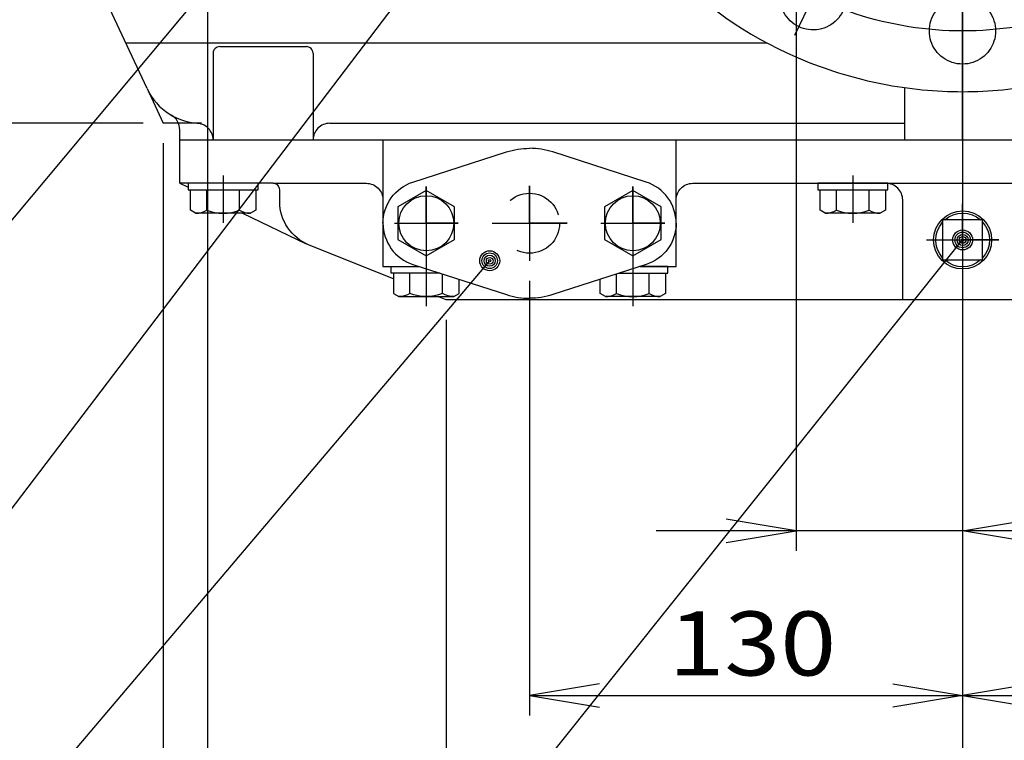
# Model space of a CAD drawing. Extents: x 0 to 841, y 0 to 594.
# Drawn here: x 98 to 148, y 115 to 151 of the extents above; entities that cross this region are included whole.
import ezdxf
from ezdxf.enums import TextEntityAlignment as Align

# ---------------------------------------------------------------- set-up
doc = ezdxf.new("R2010")
doc.units = 0
doc.header["$LTSCALE"] = 12
doc.header["$MEASUREMENT"] = 0
for name, pattern in [('LDM', [0]), ('LEA', [0]), ('LFUN', [0]), ('S10', [0]), ('SL0', [0]), ('SL1', [0.5, 0.25, -0.25])]:
    doc.linetypes.add(name, pattern=pattern)
doc.layers.get('0').update_dxf_attribs({"linetype": 'CONTINUOUS'})
for name, color, linetype in [('11', 7, 'CONTINUOUS'), ('4', 7, 'CONTINUOUS'), ('6', 7, 'CONTINUOUS')]:
    doc.layers.add(name, color=color, linetype=linetype)
doc.styles.add('ST3', font='txt', dxfattribs={"width": 0.9, "bigfont": 'BIGFONT'})
doc.styles.add('TDM', font='txt', dxfattribs={"width": 0.9375, "bigfont": 'BIGFONT'})
doc.dimstyles.new('MEDDIM2756', dxfattribs={"dimtxt": 3.2, "dimasz": 3.5, "dimexe": 0.5, "dimexo": 0.1, "dimgap": 1, "dimtad": 1, "dimdec": 4, "dimlfac": 6, "dimrnd": 0.01, "dimzin": 12, "dimdsep": 46, "dimtxsty": 'ST3', "dimcen": 1.5, "dimclrd": 7, "dimclre": 7, "dimclrt": 7, "dimadec": 0, "dimazin": 0, "dimtfac": 0.7, "dimtdec": 4, "dimtmove": 0, "dimatfit": 0, "dimfxl": 1, "dimtolj": 1, "dimtzin": 0, "dimarcsym": 0})
doc.dimstyles.new('MEDDIM3150', dxfattribs={"dimtxt": 3.2, "dimasz": 3.5, "dimexe": 0.5, "dimexo": 0.1, "dimgap": 1, "dimtad": 1, "dimdec": 4, "dimlfac": 6, "dimrnd": 0.01, "dimzin": 12, "dimdsep": 46, "dimtxsty": 'ST3', "dimcen": 1.5, "dimclrd": 7, "dimclre": 7, "dimclrt": 7, "dimadec": 0, "dimazin": 0, "dimtfac": 0.7, "dimtdec": 4, "dimtmove": 0, "dimatfit": 0, "dimfxl": 1, "dimtolj": 1, "dimtzin": 0, "dimarcsym": 0})
doc.dimstyles.new('MEDDIM3157', dxfattribs={"dimtxt": 3.2, "dimasz": 3.5, "dimexe": 0.5, "dimexo": 0.1, "dimgap": 1, "dimtad": 1, "dimdec": 4, "dimlfac": 6, "dimrnd": 0.01, "dimzin": 12, "dimdsep": 46, "dimtxsty": 'ST3', "dimcen": 1.5, "dimclrd": 7, "dimclre": 7, "dimclrt": 7, "dimadec": 0, "dimazin": 0, "dimtfac": 0.7, "dimtdec": 4, "dimtmove": 0, "dimatfit": 0, "dimfxl": 1, "dimtolj": 1, "dimtzin": 0, "dimarcsym": 0})
doc.dimstyles.new('MEDDIM3164', dxfattribs={"dimtxt": 3.2, "dimasz": 3.5, "dimexe": 0.5, "dimexo": 0.1, "dimgap": 1, "dimtad": 1, "dimdec": 4, "dimlfac": 6, "dimrnd": 0.01, "dimzin": 12, "dimdsep": 46, "dimtxsty": 'ST3', "dimcen": 1.5, "dimclrd": 7, "dimclre": 7, "dimclrt": 7, "dimadec": 0, "dimazin": 0, "dimtfac": 0.7, "dimtdec": 4, "dimtmove": 0, "dimatfit": 0, "dimfxl": 1, "dimtolj": 1, "dimtzin": 0, "dimarcsym": 0})
doc.dimstyles.new('MEDDIM3171', dxfattribs={"dimtxt": 3.2, "dimasz": 3.5, "dimexe": 0.5, "dimexo": 0.1, "dimgap": 1, "dimtad": 1, "dimdec": 4, "dimlfac": 6, "dimrnd": 0.01, "dimzin": 12, "dimdsep": 46, "dimtxsty": 'ST3', "dimcen": 1.5, "dimclrd": 7, "dimclre": 7, "dimclrt": 7, "dimadec": 0, "dimazin": 0, "dimtfac": 0.7, "dimtdec": 4, "dimtmove": 0, "dimatfit": 0, "dimfxl": 1, "dimtolj": 1, "dimtzin": 0, "dimarcsym": 0})
doc.dimstyles.new('MEDDIM3178', dxfattribs={"dimtxt": 3.2, "dimasz": 3.5, "dimexe": 0.5, "dimexo": 0.1, "dimgap": 1, "dimtad": 1, "dimdec": 4, "dimlfac": 6, "dimrnd": 0.01, "dimzin": 12, "dimdsep": 46, "dimtxsty": 'ST3', "dimcen": 1.5, "dimclrd": 7, "dimclre": 7, "dimclrt": 7, "dimadec": 0, "dimazin": 0, "dimtfac": 0.7, "dimtdec": 4, "dimtmove": 0, "dimatfit": 0, "dimfxl": 1, "dimtolj": 1, "dimtzin": 0, "dimarcsym": 0})
doc.dimstyles.new('MEDDIM3199', dxfattribs={"dimtxt": 3.2, "dimasz": 3.5, "dimexe": 0.5, "dimexo": 0.1, "dimgap": 1, "dimtad": 1, "dimdec": 4, "dimlfac": 6, "dimrnd": 0.01, "dimzin": 12, "dimdsep": 46, "dimtxsty": 'ST3', "dimcen": 1.5, "dimclrd": 7, "dimclre": 7, "dimclrt": 7, "dimadec": 0, "dimazin": 0, "dimtfac": 0.7, "dimtdec": 4, "dimtmove": 0, "dimatfit": 0, "dimfxl": 1, "dimtolj": 1, "dimtzin": 0, "dimarcsym": 0})
doc.dimstyles.new('MEDDIM3206', dxfattribs={"dimtxt": 3.2, "dimasz": 3.5, "dimexe": 0.5, "dimexo": 0.1, "dimgap": 1, "dimtad": 1, "dimdec": 4, "dimlfac": 6, "dimrnd": 0.01, "dimzin": 12, "dimdsep": 46, "dimtxsty": 'ST3', "dimcen": 1.5, "dimclrd": 7, "dimclre": 7, "dimclrt": 7, "dimadec": 0, "dimazin": 0, "dimtfac": 0.7, "dimtdec": 4, "dimtmove": 0, "dimatfit": 0, "dimfxl": 1, "dimtolj": 1, "dimtzin": 0, "dimarcsym": 0})
doc.dimstyles.new('MEDDIM3227', dxfattribs={"dimtxt": 3.2, "dimasz": 3.5, "dimexe": 0.5, "dimexo": 0.1, "dimgap": 1, "dimtad": 1, "dimdec": 4, "dimlfac": 6, "dimrnd": 0.01, "dimzin": 12, "dimdsep": 46, "dimtxsty": 'ST3', "dimcen": 1.5, "dimclrd": 7, "dimclre": 7, "dimclrt": 7, "dimadec": 0, "dimazin": 0, "dimtfac": 0.7, "dimtdec": 4, "dimtmove": 0, "dimatfit": 0, "dimfxl": 1, "dimtolj": 1, "dimtzin": 0, "dimarcsym": 0})
doc.dimstyles.new('MEDDIM3234', dxfattribs={"dimtxt": 3.2, "dimasz": 3.5, "dimexe": 0.5, "dimexo": 0.1, "dimgap": 1, "dimtad": 1, "dimdec": 4, "dimlfac": 6, "dimrnd": 0.01, "dimzin": 12, "dimdsep": 46, "dimtxsty": 'ST3', "dimcen": 1.5, "dimclrd": 7, "dimclre": 7, "dimclrt": 7, "dimadec": 0, "dimazin": 0, "dimtfac": 0.7, "dimtdec": 4, "dimtmove": 0, "dimatfit": 0, "dimfxl": 1, "dimtolj": 1, "dimtzin": 0, "dimarcsym": 0})

# ---------------------------------------------------------------- blocks, each defined once
blk = doc.blocks.new('MEDFUNV_28')
at = {"color": 0, "linetype": 'LFUN', "flags": 128}
blk.add_lwpolyline([(3.5, 0.583), (0, 0), (3.5, -0.583)], dxfattribs=at)
blk = doc.blocks.new('MEDFUNV_29')
at = {"color": 0, "linetype": 'LFUN', "flags": 128}
blk.add_lwpolyline([(-3.5, 0.583), (0, 0), (-3.5, -0.583)], dxfattribs=at)
blk = doc.blocks.new('MEDCLUMP_DIM_2757_')
at = {"layer": '4', "color": 7, "linetype": 'LEA'}
for p, q in [((107.675, 183.971), (107.675, 99.28)), ((145.458, 176.236), (145.458, 99.28))]:
    blk.add_line(p, q, dxfattribs=at)
at = {"layer": '4', "color": 7, "linetype": 'LDM'}
blk.add_line((107.675, 100.28), (145.458, 100.28), dxfattribs=at)
for name, p in [('MEDFUNV_28', (107.675, 100.28)), ('MEDFUNV_29', (145.458, 100.28))]:
    blk.add_blockref(name, p, dxfattribs=at)
at = {"layer": '4', "color": 7, "style": 'TDM', "width": 1.09375}
blk.add_text('226.7', height=3.2, dxfattribs=at).set_placement((119.892, 100.28), align=Align.BOTTOM_LEFT)
blk = doc.blocks.new('*D1439')
blk.add_blockref('MEDCLUMP_DIM_2757_', (0, 0))
blk = doc.blocks.new('MEDCLUMP_SET_2974_')
at = {"layer": '6', "color": 7, "linetype": 'SL0'}
blk.add_line((76.66, 98.22), (123.806, 160.177), dxfattribs=at)
blk = doc.blocks.new('MEDCLUMP_S2T_2973_')
blk.add_blockref('MEDCLUMP_SET_2974_', (0, 0))
blk = doc.blocks.new('MEDFUNV_37')
at = {"color": 0, "linetype": 'LFUN'}
for radius in [0.5, 0.389, 0.278, 0.167, 0.0556]:
    blk.add_circle((0, 0), radius, dxfattribs=at)
blk = doc.blocks.new('MEDCLUMP_SET_3034_')
at = {"layer": '11', "color": 7, "linetype": 'SL0'}
blk.add_line((76.66, 85.269), (121.795, 138.5), dxfattribs=at)
blk.add_blockref('MEDFUNV_37', (121.795, 138.5), dxfattribs=at)
blk = doc.blocks.new('MEDCLUMP_SET_3038_')
at = {"layer": '11', "color": 7, "linetype": 'SL0'}
blk.add_line((76.66, 115.142), (111.403, 156.698), dxfattribs=at)
blk = doc.blocks.new('MEDCLUMP_DIM_3151_')
at = {"layer": '4', "color": 7, "linetype": 'LEA'}
for p, q in [((137.124, 203.875), (137.124, 124)), ((145.458, 135.541), (145.458, 124))]:
    blk.add_line(p, q, dxfattribs=at)
at = {"layer": '4', "color": 7, "linetype": 'LDM', "flags": 128}
blk.add_lwpolyline([(156.089, 125), (145.458, 125), (137.124, 125), (130.124, 125)], dxfattribs=at)
at = {"layer": '4', "color": 7, "linetype": 'LDM', "rotation": 180}
for name, p in [('MEDFUNV_28', (137.124, 125)), ('MEDFUNV_29', (145.458, 125))]:
    blk.add_blockref(name, p, dxfattribs=at)
at = {"layer": '4', "color": 7, "style": 'TDM', "width": 1.041667}
blk.add_text('50', height=3.2, dxfattribs=at).set_placement((150.023, 125), align=Align.BOTTOM_LEFT)
blk = doc.blocks.new('*D1246')
blk.add_blockref('MEDCLUMP_DIM_3151_', (0, 0))
blk = doc.blocks.new('MEDCLUMP_DIM_3158_')
at = {"layer": '4', "color": 7, "linetype": 'LEA'}
for p, q in [((123.791, 137.5), (123.791, 115.76)), ((145.458, 135.541), (145.458, 115.76))]:
    blk.add_line(p, q, dxfattribs=at)
at = {"layer": '4', "color": 7, "linetype": 'LDM'}
blk.add_line((123.791, 116.76), (145.458, 116.76), dxfattribs=at)
for name, p in [('MEDFUNV_28', (123.791, 116.76)), ('MEDFUNV_29', (145.458, 116.76))]:
    blk.add_blockref(name, p, dxfattribs=at)
at = {"layer": '4', "color": 7, "style": 'TDM', "width": 1.153846}
blk.add_text('130', height=3.2, dxfattribs=at).set_placement((130.743, 116.76), align=Align.BOTTOM_LEFT)
blk = doc.blocks.new('*D1244')
blk.add_blockref('MEDCLUMP_DIM_3158_', (0, 0))
blk = doc.blocks.new('MEDCLUMP_DIM_3165_')
at = {"layer": '4', "color": 7, "linetype": 'LEA'}
for p, q in [((167.124, 139.375), (167.124, 115.76)), ((145.458, 135.541), (145.458, 115.76))]:
    blk.add_line(p, q, dxfattribs=at)
at = {"layer": '4', "color": 7, "linetype": 'LDM'}
blk.add_line((145.458, 116.76), (167.124, 116.76), dxfattribs=at)
for name, p in [('MEDFUNV_28', (145.458, 116.76)), ('MEDFUNV_29', (167.124, 116.76))]:
    blk.add_blockref(name, p, dxfattribs=at)
at = {"layer": '4', "color": 7, "style": 'TDM', "width": 1.153846}
blk.add_text('130', height=3.2, dxfattribs=at).set_placement((152.41, 116.76), align=Align.BOTTOM_LEFT)
blk = doc.blocks.new('*D1242')
blk.add_blockref('MEDCLUMP_DIM_3165_', (0, 0))
blk = doc.blocks.new('MEDCLUMP_DIM_3172_')
at = {"layer": '4', "color": 7, "linetype": 'LEA'}
for p, q in [((119.624, 135.541), (119.624, 107.52)), ((145.458, 135.541), (145.458, 107.52))]:
    blk.add_line(p, q, dxfattribs=at)
at = {"layer": '4', "color": 7, "linetype": 'LDM'}
blk.add_line((119.624, 108.52), (145.458, 108.52), dxfattribs=at)
for name, p in [('MEDFUNV_28', (119.624, 108.52)), ('MEDFUNV_29', (145.458, 108.52))]:
    blk.add_blockref(name, p, dxfattribs=at)
at = {"layer": '4', "color": 7, "style": 'TDM', "width": 1.071429}
blk.add_text('155', height=3.2, dxfattribs=at).set_placement((128.541, 108.52), align=Align.BOTTOM_LEFT)
blk = doc.blocks.new('*D1240')
blk.add_blockref('MEDCLUMP_DIM_3172_', (0, 0))
blk = doc.blocks.new('MEDCLUMP_DIM_3179_')
at = {"layer": '4', "color": 7, "linetype": 'LEA'}
for p, q in [((145.458, 135.541), (145.458, 107.52)), ((171.291, 135.541), (171.291, 107.52))]:
    blk.add_line(p, q, dxfattribs=at)
at = {"layer": '4', "color": 7, "linetype": 'LDM'}
blk.add_line((145.458, 108.52), (171.291, 108.52), dxfattribs=at)
for name, p in [('MEDFUNV_28', (145.458, 108.52)), ('MEDFUNV_29', (171.291, 108.52))]:
    blk.add_blockref(name, p, dxfattribs=at)
at = {"layer": '4', "color": 7, "style": 'TDM', "width": 1.071429}
blk.add_text('155', height=3.2, dxfattribs=at).set_placement((154.374, 108.52), align=Align.BOTTOM_LEFT)
blk = doc.blocks.new('*D1238')
blk.add_blockref('MEDCLUMP_DIM_3179_', (0, 0))
blk = doc.blocks.new('MEDCLUMP_DIM_3200_')
at = {"layer": '4', "color": 7, "linetype": 'LEA'}
for p, q in [((105.458, 144.375), (105.458, 91.04)), ((145.458, 135.541), (145.458, 91.04))]:
    blk.add_line(p, q, dxfattribs=at)
at = {"layer": '4', "color": 7, "linetype": 'LDM'}
blk.add_line((105.458, 92.04), (145.458, 92.04), dxfattribs=at)
for name, p in [('MEDFUNV_28', (105.458, 92.04)), ('MEDFUNV_29', (145.458, 92.04))]:
    blk.add_blockref(name, p, dxfattribs=at)
at = {"layer": '4', "color": 7, "style": 'TDM'}
blk.add_text('240', height=3.2, dxfattribs=at).set_placement((121.458, 92.04), align=Align.BOTTOM_LEFT)
blk = doc.blocks.new('*D1232')
blk.add_blockref('MEDCLUMP_DIM_3200_', (0, 0))
blk = doc.blocks.new('MEDCLUMP_DIM_3207_')
at = {"layer": '4', "color": 7, "linetype": 'LEA'}
for p, q in [((185.458, 144.375), (185.458, 91.04)), ((145.458, 135.541), (145.458, 91.04))]:
    blk.add_line(p, q, dxfattribs=at)
at = {"layer": '4', "color": 7, "linetype": 'LDM'}
blk.add_line((145.458, 92.04), (185.458, 92.04), dxfattribs=at)
for name, p in [('MEDFUNV_28', (145.458, 92.04)), ('MEDFUNV_29', (185.458, 92.04))]:
    blk.add_blockref(name, p, dxfattribs=at)
at = {"layer": '4', "color": 7, "style": 'TDM'}
blk.add_text('240', height=3.2, dxfattribs=at).set_placement((161.458, 92.04), align=Align.BOTTOM_LEFT)
blk = doc.blocks.new('*D1230')
blk.add_blockref('MEDCLUMP_DIM_3207_', (0, 0))
blk = doc.blocks.new('MEDCLUMP_DIM_3228_')
at = {"layer": '4', "color": 7, "linetype": 'LEA'}
for p, q in [((88.79, 175.541), (88.79, 82.8)), ((145.458, 135.541), (145.458, 82.8))]:
    blk.add_line(p, q, dxfattribs=at)
at = {"layer": '4', "color": 7, "linetype": 'LDM'}
blk.add_line((88.79, 83.8), (145.458, 83.8), dxfattribs=at)
for name, p in [('MEDFUNV_28', (88.79, 83.8)), ('MEDFUNV_29', (145.458, 83.8))]:
    blk.add_blockref(name, p, dxfattribs=at)
at = {"layer": '4', "color": 7, "style": 'TDM'}
blk.add_text('340', height=3.2, dxfattribs=at).set_placement((113.124, 83.8), align=Align.BOTTOM_LEFT)
blk = doc.blocks.new('*D1224')
blk.add_blockref('MEDCLUMP_DIM_3228_', (0, 0))
blk = doc.blocks.new('MEDCLUMP_DIM_3235_')
at = {"layer": '4', "color": 7, "linetype": 'LEA'}
for p, q in [((202.124, 175.541), (202.124, 82.8)), ((145.458, 135.541), (145.458, 82.8))]:
    blk.add_line(p, q, dxfattribs=at)
at = {"layer": '4', "color": 7, "linetype": 'LDM'}
blk.add_line((145.458, 83.8), (202.124, 83.8), dxfattribs=at)
for name, p in [('MEDFUNV_28', (145.458, 83.8)), ('MEDFUNV_29', (202.124, 83.8))]:
    blk.add_blockref(name, p, dxfattribs=at)
at = {"layer": '4', "color": 7, "style": 'TDM'}
blk.add_text('340', height=3.2, dxfattribs=at).set_placement((169.791, 83.8), align=Align.BOTTOM_LEFT)
blk = doc.blocks.new('*D1222')
blk.add_blockref('MEDCLUMP_DIM_3235_', (0, 0))
blk = doc.blocks.new('MEDCLUMP_SET_3980_')
at = {"layer": '11', "color": 7, "linetype": 'SL0', "flags": 128}
for points in [[(145.458, 190.3), (145.458, 144.744)], [(122.377, 167.226), (168.348, 167.226)]]:
    blk.add_lwpolyline(points, dxfattribs=at)
blk = doc.blocks.new('MEDCLUMP_CRH_3991_')
at = {"layer": '11', "color": 7, "linetype": 'SL0'}
blk.add_line((160.158, 163.866), (164.35, 162.909), dxfattribs=at)
at = {"layer": '11', "color": 4, "linetype": 'S10', "flags": 128}
blk.add_lwpolyline([(163.345, 162.139, -0.158383), (162.402, 161.736, -0.158384), (161.404, 161.965, -0.158384), (160.73, 162.736, -0.158383), (160.638, 163.757, -0.158383), (161.164, 164.636, -0.158386), (162.106, 165.039, -0.158383), (163.105, 164.81, -0.158386), (163.779, 164.039, -0.158386), (163.87, 163.018, -0.158386)], format="xyb", close=True, dxfattribs=at)
blk = doc.blocks.new('MEDCLUMP_CRH_3994_')
at = {"layer": '11', "color": 7, "linetype": 'SL0'}
blk.add_line((160.16, 170.579), (164.352, 171.535), dxfattribs=at)
at = {"layer": '11', "color": 4, "linetype": 'S10', "flags": 128}
blk.add_lwpolyline([(163.78, 170.405, -0.158385), (163.106, 169.634, -0.158382), (162.107, 169.406, -0.158386), (161.165, 169.809, -0.158384), (160.64, 170.689, -0.158384), (160.732, 171.709, -0.158383), (161.406, 172.48, -0.158383), (162.405, 172.708, -0.158387), (163.347, 172.305, -0.158385), (163.872, 171.426, -0.158385)], format="xyb", close=True, dxfattribs=at)
blk = doc.blocks.new('MEDCLUMP_CRH_3997_')
at = {"layer": '11', "color": 7, "linetype": 'SL0'}
blk.add_line((157.248, 176.628), (160.611, 179.308), dxfattribs=at)
at = {"layer": '11', "color": 4, "linetype": 'S10', "flags": 128}
blk.add_lwpolyline([(160.586, 178.042, -0.158385), (160.313, 177.054, -0.158384), (159.512, 176.416, -0.158383), (158.488, 176.37, -0.158385), (157.633, 176.935, -0.158383), (157.274, 177.894, -0.158386), (157.546, 178.882, -0.15838), (158.348, 179.52, -0.158388), (159.371, 179.566, -0.158384), (160.226, 179.001, -0.158385)], format="xyb", close=True, dxfattribs=at)
blk = doc.blocks.new('MEDCLUMP_CRH_4000_')
at = {"layer": '11', "color": 7, "linetype": 'SL0'}
blk.add_line((152.001, 180.814), (153.868, 184.688), dxfattribs=at)
at = {"layer": '11', "color": 4, "linetype": 'S10', "flags": 128}
blk.add_lwpolyline([(154.394, 183.536, -0.158383), (154.577, 182.528, -0.158384), (154.132, 181.605, -0.158383), (153.23, 181.12, -0.158386), (152.215, 181.258, -0.158386), (151.475, 181.966, -0.158384), (151.292, 182.974, -0.158386), (151.737, 183.897, -0.158386), (152.639, 184.382, -0.158385), (153.654, 184.245, -0.158383)], format="xyb", close=True, dxfattribs=at)
blk = doc.blocks.new('MEDCLUMP_CRH_4003_')
at = {"layer": '11', "color": 7, "linetype": 'SL0'}
blk.add_line((145.457, 182.31), (145.458, 186.61), dxfattribs=at)
at = {"layer": '11', "color": 4, "linetype": 'S10', "flags": 128}
blk.add_lwpolyline([(146.432, 185.8, -0.158384), (147.034, 184.972, -0.158385), (147.034, 183.947, -0.158382), (146.432, 183.118, -0.158387), (145.457, 182.802, -0.158383), (144.483, 183.119, -0.158383), (143.881, 183.948, -0.158386), (143.881, 184.972, -0.158384), (144.483, 185.801, -0.158385), (145.458, 186.117, -0.158384)], format="xyb", close=True, dxfattribs=at)
blk = doc.blocks.new('MEDCLUMP_CRH_4006_')
at = {"layer": '11', "color": 7, "linetype": 'SL0'}
blk.add_line((138.912, 180.817), (137.047, 184.692), dxfattribs=at)
at = {"layer": '11', "color": 4, "linetype": 'S10', "flags": 128}
blk.add_lwpolyline([(138.276, 184.386, -0.158382), (139.178, 183.9, -0.158386), (139.623, 182.977, -0.158384), (139.439, 181.969, -0.158385), (138.699, 181.261, -0.158383), (137.683, 181.124, -0.158386), (136.781, 181.609, -0.158384), (136.337, 182.533, -0.158384), (136.52, 183.541, -0.158384), (137.261, 184.248, -0.158387)], format="xyb", close=True, dxfattribs=at)
blk = doc.blocks.new('MEDCLUMP_CRH_4009_')
at = {"layer": '11', "color": 7, "linetype": 'SL0'}
blk.add_line((133.663, 176.633), (130.302, 179.315), dxfattribs=at)
at = {"layer": '11', "color": 4, "linetype": 'S10', "flags": 128}
blk.add_lwpolyline([(131.542, 179.572, -0.158387), (132.565, 179.526, -0.158383), (133.366, 178.887, -0.158386), (133.638, 177.899, -0.158384), (133.278, 176.94, -0.158385), (132.423, 176.376, -0.158386), (131.4, 176.422, -0.158382), (130.599, 177.061, -0.158383), (130.326, 178.049, -0.158386), (130.687, 179.008, -0.158382)], format="xyb", close=True, dxfattribs=at)
blk = doc.blocks.new('MEDCLUMP_CRH_4012_')
at = {"layer": '11', "color": 7, "linetype": 'SL0'}
blk.add_line((130.749, 170.586), (126.557, 171.544), dxfattribs=at)
at = {"layer": '11', "color": 4, "linetype": 'S10', "flags": 128}
blk.add_lwpolyline([(127.563, 172.313, -0.158383), (128.505, 172.716, -0.158386), (129.504, 172.488, -0.158385), (130.178, 171.716, -0.158383), (130.269, 170.696, -0.158385), (129.743, 169.816, -0.158384), (128.801, 169.414, -0.158383), (127.803, 169.642, -0.158385), (127.129, 170.414, -0.158385), (127.037, 171.434, -0.158386)], format="xyb", close=True, dxfattribs=at)
blk = doc.blocks.new('MEDCLUMP_CRH_4015_')
at = {"layer": '11', "color": 7, "linetype": 'SL0'}
blk.add_line((130.748, 163.873), (126.555, 162.917), dxfattribs=at)
at = {"layer": '11', "color": 4, "linetype": 'S10', "flags": 128}
blk.add_lwpolyline([(127.127, 164.047, -0.158383), (127.801, 164.818, -0.158386), (128.8, 165.046, -0.158385), (129.742, 164.643, -0.158385), (130.268, 163.764, -0.158385), (130.175, 162.743, -0.158383), (129.501, 161.972, -0.158383), (128.502, 161.744, -0.158386), (127.56, 162.147, -0.158382), (127.035, 163.027, -0.158385)], format="xyb", close=True, dxfattribs=at)
blk = doc.blocks.new('MEDCLUMP_CRH_4018_')
at = {"layer": '11', "color": 7, "linetype": 'SL0'}
blk.add_line((133.659, 157.824), (130.296, 155.144), dxfattribs=at)
at = {"layer": '11', "color": 4, "linetype": 'S10', "flags": 128}
blk.add_lwpolyline([(130.321, 156.41, -0.158384), (130.594, 157.398, -0.158386), (131.395, 158.036, -0.158385), (132.419, 158.082, -0.158383), (133.274, 157.518, -0.158386), (133.633, 156.558, -0.158386), (133.361, 155.571, -0.158382), (132.56, 154.932, -0.158388), (131.536, 154.886, -0.158381), (130.681, 155.451, -0.158384)], format="xyb", close=True, dxfattribs=at)
blk = doc.blocks.new('MEDCLUMP_CRH_4021_')
at = {"layer": '11', "color": 7, "linetype": 'SL0'}
blk.add_line((138.906, 153.638), (137.039, 149.764), dxfattribs=at)
at = {"layer": '11', "color": 4, "linetype": 'S10', "flags": 128}
blk.add_lwpolyline([(136.513, 150.916, -0.158383), (136.33, 151.924, -0.158384), (136.775, 152.847, -0.158383), (137.677, 153.332, -0.158387), (138.692, 153.194, -0.158386), (139.433, 152.486, -0.158385), (139.615, 151.478, -0.158384), (139.171, 150.555, -0.158385), (138.268, 150.07, -0.158385), (137.253, 150.208, -0.158382)], format="xyb", close=True, dxfattribs=at)
blk = doc.blocks.new('MEDCLUMP_CRH_4024_')
at = {"layer": '11', "color": 7, "linetype": 'SL0'}
blk.add_line((145.45, 152.143), (145.449, 147.843), dxfattribs=at)
at = {"layer": '11', "color": 4, "linetype": 'S10', "flags": 128}
blk.add_lwpolyline([(144.475, 148.652, -0.158383), (143.873, 149.481, -0.158383), (143.873, 150.505, -0.158384), (144.476, 151.334, -0.158384), (145.45, 151.65, -0.158386), (146.424, 151.334, -0.158386), (147.026, 150.505, -0.158386), (147.026, 149.48, -0.158385), (146.424, 148.651, -0.158385), (145.449, 148.335, -0.158384)], format="xyb", close=True, dxfattribs=at)
blk = doc.blocks.new('MEDCLUMP_CRH_4027_')
at = {"layer": '11', "color": 7, "linetype": 'SL0'}
blk.add_line((151.995, 153.635), (153.86, 149.76), dxfattribs=at)
at = {"layer": '11', "color": 4, "linetype": 'S10', "flags": 128}
blk.add_lwpolyline([(152.631, 150.067, -0.158381), (151.729, 150.552, -0.158385), (151.285, 151.475, -0.158382), (151.468, 152.483, -0.158387), (152.209, 153.191, -0.158385), (153.224, 153.329, -0.158386), (154.126, 152.843, -0.158385), (154.57, 151.92, -0.158384), (154.387, 150.912, -0.158383), (153.646, 150.204, -0.158387)], format="xyb", close=True, dxfattribs=at)
blk = doc.blocks.new('MEDCLUMP_CRH_4030_')
at = {"layer": '11', "color": 7, "linetype": 'SL0'}
blk.add_line((157.244, 157.819), (160.606, 155.137), dxfattribs=at)
at = {"layer": '11', "color": 4, "linetype": 'S10', "flags": 128}
blk.add_lwpolyline([(159.365, 154.88, -0.158387), (158.342, 154.926, -0.158384), (157.541, 155.565, -0.158383), (157.269, 156.553, -0.158384), (157.629, 157.512, -0.158384), (158.484, 158.076, -0.158386), (159.508, 158.03, -0.158385), (160.309, 157.391, -0.158385), (160.581, 156.403, -0.158384), (160.221, 155.444, -0.158384)], format="xyb", close=True, dxfattribs=at)
blk = doc.blocks.new('MEDCLUMP_SET_3982_')
at = {"layer": '11', "color": 4, "linetype": 'S10', "flags": 128}
for points in [[(124.874, 167.226, -0.050696), (125.176, 171.258, -0.050588), (126.283, 175.151, -0.100741), (130.708, 181.914, -0.099604), (137.453, 186.45, -0.049343), (141.374, 187.643, -0.049237), (145.458, 188.046, -0.049237), (149.541, 187.643, -0.049343), (153.462, 186.45, -0.099605), (160.207, 181.914, -0.100741), (164.632, 175.151, -0.050588), (165.739, 171.258, -0.050696), (166.041, 167.226)], [(130.875, 167.226, -0.414155), (145.458, 181.587, -0.414155), (160.04, 167.226)], [(141.291, 167.226, 0.089664), (141.812, 165.942, 0.087085), (142.758, 164.902, 0.083888), (144.022, 164.226, 0.081499), (145.458, 163.992, 0.0815), (146.893, 164.226, 0.083889), (148.157, 164.902, 0.087086), (149.103, 165.942, 0.089664), (149.624, 167.226)]]:
    blk.add_lwpolyline(points, format="xyb", dxfattribs=at)
for points in [[(145.458, 187.496, 0.048394), (141.442, 187.107, 0.048505), (137.58, 185.953, 0.09792), (130.903, 181.559, 0.099053), (126.441, 174.983, 0.049752), (125.27, 171.181, 0.049865), (124.874, 167.226, 0.049865), (125.27, 163.271, 0.049752), (126.441, 159.469, 0.099054), (130.903, 152.893, 0.097919), (137.58, 148.499, 0.048505), (141.442, 147.346, 0.048394), (145.458, 146.956, 0.048394), (149.473, 147.346, 0.048505), (153.335, 148.499, 0.097919), (160.012, 152.893, 0.099053), (164.474, 159.469, 0.049752), (165.645, 163.271, 0.049865), (166.041, 167.226, 0.049865), (165.645, 171.181, 0.049752), (164.474, 174.983, 0.099053), (160.012, 181.559, 0.09792), (153.335, 185.953, 0.048505), (149.473, 187.107, 0.048394)], [(145.458, 181.443, -0.414155), (160.041, 167.081, -0.414155), (145.458, 152.72, -0.414155), (130.874, 167.081, -0.414155)], [(132.958, 167.081, -0.414155), (145.458, 179.391, -0.414154), (157.958, 167.081, -0.414154), (145.458, 154.772, -0.414154)], [(141.291, 167.226, -0.09394), (141.608, 168.905, -0.096529), (142.511, 170.329, -0.100339), (143.863, 171.279, -0.103143), (145.458, 171.613, -0.103142), (147.052, 171.279, -0.100338), (148.404, 170.329, -0.096529), (149.307, 168.905, -0.09394), (149.624, 167.226, -0.093944), (149.307, 165.547, -0.096531), (148.404, 164.124, -0.100336), (147.052, 163.173, -0.103138), (145.458, 162.839, -0.103138), (143.863, 163.173, -0.100337), (142.511, 164.124, -0.096531), (141.608, 165.547, -0.093944)]]:
    blk.add_lwpolyline(points, format="xyb", close=True, dxfattribs=at)
at = {"layer": '11', "color": 7, "linetype": 'SL0', "flags": 128}
blk.add_lwpolyline([(161.844, 161.901, -0.078702), (159.396, 157.096, -0.078702), (155.583, 153.284, -0.078702), (150.779, 150.836, -0.078702), (145.453, 149.993, -0.078702), (140.128, 150.836, -0.078702), (135.324, 153.284, -0.078702), (131.511, 157.097, -0.078702), (129.064, 161.901, -0.078702), (128.22, 167.226, -0.078702), (129.064, 172.552, -0.078702), (131.511, 177.356, -0.078702), (135.324, 181.168, -0.078702), (140.128, 183.616, -0.078702), (145.454, 184.46, -0.078702), (150.779, 183.616, -0.078702), (155.583, 181.168, -0.078702), (159.396, 177.356, -0.078702), (161.844, 172.551, -0.078702), (162.687, 167.226, -0.078702)], format="xyb", close=True, dxfattribs=at)
for name in ['MEDCLUMP_CRH_4003_', 'MEDCLUMP_CRH_4006_', 'MEDCLUMP_CRH_4000_', 'MEDCLUMP_CRH_4009_', 'MEDCLUMP_CRH_3997_', 'MEDCLUMP_CRH_4012_', 'MEDCLUMP_CRH_3994_', 'MEDCLUMP_CRH_4015_', 'MEDCLUMP_CRH_3991_', 'MEDCLUMP_CRH_4018_', 'MEDCLUMP_CRH_4030_', 'MEDCLUMP_CRH_4021_', 'MEDCLUMP_CRH_4027_', 'MEDCLUMP_CRH_4024_']:
    blk.add_blockref(name, (0, 0))
blk = doc.blocks.new('MEDCLUMP_S2T_3979_')
for name in ['MEDCLUMP_SET_3980_', 'MEDCLUMP_SET_3982_']:
    blk.add_blockref(name, (0, 0))
blk = doc.blocks.new('MEDCLUMP_SET_5191_')
at = {"layer": '11', "color": 4, "linetype": 'S10'}
for p, q in [((104.65, 147.107), (89.624, 179.329)), ((103.579, 149.403), (135.654, 149.403)), ((107.958, 148.875), (107.958, 144.541)), ((108.291, 149.208), (112.624, 149.208)), ((112.958, 148.875), (112.958, 144.541)), ((142.541, 147.161), (142.541, 144.541)), ((107.369, 145.375), (107.124, 145.375)), ((113.791, 145.375), (142.541, 145.375)), ((106.291, 144.541), (106.291, 145.052)), ((106.291, 144.541), (184.624, 144.541))]:
    blk.add_line(p, q, dxfattribs=at)
at = {"layer": '11', "color": 7, "linetype": 'SL0'}
for p, q in [((145.458, 144.541), (145.458, 171.218)), ((145.458, 149.878), (145.458, 146.892)), ((104.65, 147.107), (105.458, 145.375)), ((107.369, 145.375), (105.458, 145.375))]:
    blk.add_line(p, q, dxfattribs=at)
at = {"layer": '11', "color": 4, "linetype": 'S10', "flags": 128}
for points in [[(108.291, 149.208, 0.414214), (107.958, 148.875)], [(112.958, 148.875, 0.414214), (112.624, 149.208)], [(104.65, 147.107, 0.291474), (107.369, 145.375)], [(106.291, 145.052, 0.268388), (105.873, 145.774)], [(107.958, 144.541, 0.414214), (107.124, 145.375)], [(113.791, 145.375, 0.414214), (112.958, 144.541)]]:
    blk.add_lwpolyline(points, format="xyb", dxfattribs=at)
blk = doc.blocks.new('MEDCLUMP_S2T_5190_')
blk.add_blockref('MEDCLUMP_SET_5191_', (0, 0))
blk = doc.blocks.new('MEDCLUMP_SET_5570_')
at = {"layer": '11', "color": 7, "linetype": 'SL0', "flags": 128}
blk.add_lwpolyline([(145.458, 206.526), (145.458, 127.872)], dxfattribs=at)
blk = doc.blocks.new('MEDCLUMP_S2T_5569_')
blk.add_blockref('MEDCLUMP_SET_5570_', (0, 0))
blk = doc.blocks.new('MEDCLUMP_SET_5784_')
at = {"layer": '11', "color": 7, "linetype": 'SL0', "flags": 128}
blk.add_lwpolyline([(127.364, 140.375), (130.551, 140.375), (128.957, 140.375), (128.957, 142.215), (128.957, 138.534)], dxfattribs=at)
at = {"layer": '11', "color": 4, "linetype": 'S10', "flags": 128}
blk.add_lwpolyline([(130.374, 139.557), (130.374, 141.193), (128.957, 142.011), (127.541, 141.193), (127.541, 139.557), (128.957, 138.739)], close=True, dxfattribs=at)
at = {"layer": '11', "color": 4, "linetype": 'S10'}
blk.add_circle((128.957, 140.375), 1.375, dxfattribs=at)
blk = doc.blocks.new('MEDCLUMP_S2T_5782_')
blk.add_blockref('MEDCLUMP_SET_5784_', (0, 0))
blk = doc.blocks.new('MEDCLUMP_SET_5803_')
at = {"layer": '11', "color": 7, "linetype": 'SL0', "flags": 128}
blk.add_lwpolyline([(117.03, 140.375), (120.218, 140.375), (118.624, 140.375), (118.624, 142.215), (118.624, 138.534)], dxfattribs=at)
at = {"layer": '11', "color": 4, "linetype": 'S10', "flags": 128}
blk.add_lwpolyline([(120.041, 139.557), (120.041, 141.193), (118.624, 142.01), (117.207, 141.193), (117.207, 139.557), (118.624, 138.739)], close=True, dxfattribs=at)
at = {"layer": '11', "color": 4, "linetype": 'S10'}
blk.add_circle((118.624, 140.375), 1.375, dxfattribs=at)
blk = doc.blocks.new('MEDCLUMP_S2T_5801_')
blk.add_blockref('MEDCLUMP_SET_5803_', (0, 0))
blk = doc.blocks.new('MEDCLUMP_SET_6236_')
at = {"layer": '11', "color": 4, "linetype": 'S10', "flags": 128}
for points in [[(116.457, 140.375, -0.324768), (117.953, 142.435), (122.633, 143.941, -0.078647), (123.791, 144.125)], [(131.124, 140.375, 0.324768), (129.628, 142.435), (124.949, 143.941, 0.078647), (123.791, 144.125)], [(116.457, 140.375, 0.324768), (117.953, 138.314), (122.633, 136.808, 0.078647), (123.791, 136.625)], [(131.124, 140.375, -0.324768), (129.628, 138.314), (124.949, 136.808, -0.078647), (123.791, 136.625)]]:
    blk.add_lwpolyline(points, format="xyb", dxfattribs=at)
blk = doc.blocks.new('MEDCLUMP_S2T_6235_')
blk.add_blockref('MEDCLUMP_SET_6236_', (0, 0))
blk = doc.blocks.new('MEDCLUMP_SET_6250_')
at = {"layer": '11', "color": 4, "linetype": 'S10', "flags": 128}
for points in [[(106.291, 142.375), (106.708, 142.175)], [(109.428, 140.875), (112.618, 139.349)]]:
    blk.add_lwpolyline(points, dxfattribs=at)
blk = doc.blocks.new('MEDCLUMP_CRH_6254_')
at = {"layer": '11', "color": 4, "linetype": 'S10'}
for p, q in [((116.457, 144.541), (116.457, 140.375)), ((131.124, 140.375), (131.124, 144.541))]:
    blk.add_line(p, q, dxfattribs=at)
at = {"layer": '11', "color": 4, "linetype": 'S10', "flags": 128}
for points in [[(116.457, 140.375), (116.457, 138.208), (118.265, 138.208)], [(129.316, 138.208), (131.124, 138.208), (131.124, 140.372)]]:
    blk.add_lwpolyline(points, dxfattribs=at)
blk = doc.blocks.new('MEDCLUMP_SET_6253_')
blk.add_blockref('MEDCLUMP_CRH_6254_', (0, 0))
blk = doc.blocks.new('MEDCLUMP_SET_6268_')
at = {"layer": '11', "color": 7, "linetype": 'SL0', "flags": 128}
blk.add_lwpolyline([(121.916, 140.375), (125.666, 140.375), (123.791, 140.375), (123.791, 142.25), (123.791, 138.5)], dxfattribs=at)
at = {"layer": '11', "color": 2, "linetype": 'SL1'}
blk.add_circle((123.791, 140.375), 1.5, dxfattribs=at)
blk = doc.blocks.new('MEDCLUMP_SET_6271_')
at = {"layer": '11', "color": 4, "linetype": 'S10', "flags": 128}
for points in [[(116.988, 137.596), (112.758, 139.288, -0.306678), (111.291, 141.454), (111.291, 142.041, 0.414214), (110.957, 142.375), (106.291, 142.375), (106.291, 144.541), (184.624, 144.541)], [(110.957, 142.375), (115.624, 142.375, -0.414214), (116.457, 141.541)], [(131.124, 141.541), (131.124, 141.541, -0.414216), (131.957, 142.375), (158.957, 142.375, -0.414214), (159.791, 141.541)]]:
    blk.add_lwpolyline(points, format="xyb", dxfattribs=at)
blk.add_lwpolyline([(171.708, 136.708), (171.291, 136.541), (119.624, 136.541), (119.207, 136.708)], dxfattribs=at)
blk = doc.blocks.new('MEDCLUMP_SET_6274_')
at = {"layer": '11', "color": 4, "linetype": 'S10', "flags": 128}
blk.add_lwpolyline([(149.291, 142.375, 0.414214), (148.457, 141.541), (148.457, 136.541), (142.457, 136.541), (142.457, 141.541, 0.414214), (141.624, 142.375)], format="xyb", dxfattribs=at)
blk = doc.blocks.new('MEDCLUMP_S2T_6249_')
for name in ['MEDCLUMP_SET_6271_', 'MEDCLUMP_SET_6253_', 'MEDCLUMP_SET_6250_', 'MEDCLUMP_SET_6274_', 'MEDCLUMP_SET_6268_']:
    blk.add_blockref(name, (0, 0))
blk = doc.blocks.new('MEDCLUMP_SET_6287_')
at = {"layer": '11', "color": 7, "linetype": 'SL0'}
blk.add_line((108.457, 142.77), (108.457, 140.4), dxfattribs=at)
at = {"layer": '11', "color": 4, "linetype": 'S10'}
for p, q in [((107.64, 141.025), (107.64, 142.041)), ((109.275, 141.025), (109.275, 142.041))]:
    blk.add_line(p, q, dxfattribs=at)
at = {"layer": '11', "color": 4, "linetype": 'S10', "flags": 128}
for points in [[(110.207, 142.041), (110.207, 142.375), (106.708, 142.375), (106.708, 142.041)], [(110.093, 142.041), (110.093, 141.025), (109.832, 140.875), (107.082, 140.875), (106.822, 141.025), (106.822, 142.041)]]:
    blk.add_lwpolyline(points, close=True, dxfattribs=at)
blk.add_lwpolyline([(107.082, 140.875, 0.132788), (107.64, 141.025, 0.184121), (109.275, 141.025, 0.132788), (109.832, 140.875)], format="xyb", dxfattribs=at)
blk = doc.blocks.new('MEDCLUMP_S2T_6285_')
blk.add_blockref('MEDCLUMP_SET_6287_', (0, 0))
blk = doc.blocks.new('MEDCLUMP_SET_6305_')
at = {"layer": '11', "color": 7, "linetype": 'SL0'}
blk.add_line((128.957, 138.604), (128.957, 136.234), dxfattribs=at)
at = {"layer": '11', "color": 4, "linetype": 'S10'}
for p, q in [((128.14, 136.859), (128.14, 137.835)), ((129.775, 136.859), (129.775, 137.875))]:
    blk.add_line(p, q, dxfattribs=at)
at = {"layer": '11', "color": 4, "linetype": 'S10', "flags": 128}
for points in [[(130.708, 137.875), (130.708, 138.208), (129.298, 138.208)], [(130.593, 137.875), (130.593, 136.859), (130.332, 136.708), (127.583, 136.708), (127.322, 136.859), (127.322, 137.572)], [(128.262, 137.875), (130.593, 137.875)], [(128.262, 137.875), (130.708, 137.875)]]:
    blk.add_lwpolyline(points, dxfattribs=at)
blk.add_lwpolyline([(127.582, 136.708, 0.132788), (128.14, 136.859, 0.184122), (129.775, 136.859, 0.132788), (130.332, 136.708)], format="xyb", dxfattribs=at)
blk = doc.blocks.new('MEDCLUMP_S2T_6303_')
blk.add_blockref('MEDCLUMP_SET_6305_', (0, 0))
blk = doc.blocks.new('MEDCLUMP_SET_6323_')
at = {"layer": '11', "color": 7, "linetype": 'SL0'}
blk.add_line((118.624, 138.604), (118.624, 136.234), dxfattribs=at)
at = {"layer": '11', "color": 4, "linetype": 'S10'}
for p, q in [((117.806, 136.859), (117.806, 137.875)), ((119.442, 136.859), (119.442, 137.835))]:
    blk.add_line(p, q, dxfattribs=at)
at = {"layer": '11', "color": 4, "linetype": 'S10', "flags": 128}
for points in [[(116.874, 137.875), (116.874, 138.208), (118.284, 138.208)], [(119.319, 137.875), (116.874, 137.875)], [(116.988, 137.875), (116.988, 136.859), (117.249, 136.708), (119.999, 136.708), (120.26, 136.859), (120.26, 137.572)], [(119.319, 137.875), (116.988, 137.875)]]:
    blk.add_lwpolyline(points, dxfattribs=at)
blk.add_lwpolyline([(119.999, 136.708, -0.132787), (119.442, 136.859, -0.184122), (117.806, 136.859, -0.132787), (117.249, 136.708)], format="xyb", dxfattribs=at)
blk = doc.blocks.new('MEDCLUMP_S2T_6321_')
blk.add_blockref('MEDCLUMP_SET_6323_', (0, 0))
blk = doc.blocks.new('MEDCLUMP_SET_6341_')
at = {"layer": '11', "color": 7, "linetype": 'SL0'}
blk.add_line((139.957, 142.77), (139.957, 140.4), dxfattribs=at)
at = {"layer": '11', "color": 4, "linetype": 'S10'}
for p, q in [((139.14, 141.025), (139.14, 142.041)), ((140.775, 141.025), (140.775, 142.041))]:
    blk.add_line(p, q, dxfattribs=at)
at = {"layer": '11', "color": 4, "linetype": 'S10', "flags": 128}
for points in [[(141.707, 142.041), (141.707, 142.375), (138.207, 142.375), (138.207, 142.041)], [(141.593, 142.041), (141.593, 141.025), (141.332, 140.875), (138.582, 140.875), (138.322, 141.025), (138.322, 142.041)]]:
    blk.add_lwpolyline(points, close=True, dxfattribs=at)
blk.add_lwpolyline([(138.582, 140.875, 0.132787), (139.14, 141.025, 0.184122), (140.775, 141.025, 0.132787), (141.332, 140.875)], format="xyb", dxfattribs=at)
blk = doc.blocks.new('MEDCLUMP_S2T_6339_')
blk.add_blockref('MEDCLUMP_SET_6341_', (0, 0))
blk = doc.blocks.new('MEDCLUMP_SET_6426_')
at = {"layer": '11', "color": 7, "linetype": 'SL0', "flags": 128}
blk.add_lwpolyline([(143.644, 139.541), (147.272, 139.541), (145.458, 139.541), (145.458, 141.355), (145.458, 137.727)], dxfattribs=at)
for points in [[(144.458, 138.648, -0.381706), (144.458, 140.435)], [(144.564, 140.541, -0.381714), (146.351, 140.541)], [(146.458, 140.435, -0.381638), (146.458, 138.648)], [(146.351, 138.541, -0.381674), (144.564, 138.541)]]:
    blk.add_lwpolyline(points, format="xyb", dxfattribs=at)
at = {"layer": '11', "color": 4, "linetype": 'S10', "flags": 128}
blk.add_lwpolyline([(146.458, 140.541), (144.458, 140.541), (144.458, 138.541), (146.458, 138.541)], close=True, dxfattribs=at)
at = {"layer": '11', "color": 4, "linetype": 'S10'}
blk.add_circle((145.458, 139.541), 1.451, dxfattribs=at)
blk = doc.blocks.new('MEDCLUMP_S2T_6425_')
blk.add_blockref('MEDCLUMP_SET_6426_', (0, 0))
blk = doc.blocks.new('MEDCLUMP_SET_10397_')
at = {"layer": '11', "color": 7, "linetype": 'SL0'}
blk.add_line((91.66, 72.318), (145.458, 139.541), dxfattribs=at)
blk.add_blockref('MEDFUNV_37', (145.458, 139.541), dxfattribs=at)
blk = doc.blocks.new('MEDCLUMP_S2T_10396_')
blk.add_blockref('MEDCLUMP_SET_10397_', (0, 0))

msp = doc.modelspace()

# ---------------------------------------------------------------- linework, layer by layer
at = {"layer": '4', "color": 7, "linetype": 'LEA'}
msp.add_line((104.457531, 145.374626), (82.673237, 145.374626), dxfattribs=at)

# ---------------------------------------------------------------- block references
for name in ['MEDCLUMP_S2T_5569_', 'MEDCLUMP_S2T_5190_', 'MEDCLUMP_S2T_3979_', 'MEDCLUMP_S2T_2973_', 'MEDCLUMP_SET_3038_', 'MEDCLUMP_S2T_6249_', 'MEDCLUMP_S2T_6235_', 'MEDCLUMP_S2T_6285_', 'MEDCLUMP_S2T_6339_', 'MEDCLUMP_S2T_5801_', 'MEDCLUMP_S2T_5782_', 'MEDCLUMP_S2T_6425_', 'MEDCLUMP_S2T_10396_', 'MEDCLUMP_SET_3034_', 'MEDCLUMP_S2T_6321_', 'MEDCLUMP_S2T_6303_']:
    msp.add_blockref(name, (0, 0))

# ---------------------------------------------------------------- dimensions: what is measured, and where the dimension line sits
at = {"layer": '4', "color": 7, "linetype": 'LDM'}
for base, p1, p2, dimstyle, picture, middle in [((145.457535, 125), (137.124199, 204.874626), (145.457535, 136.541252), 'MEDDIM3150', '*D1246', (152.523127, 127.6656)), ((107.674736, 100.27972), (145.457535, 177.236366), (107.674736, 184.970596), 'MEDDIM2756', '*D1439', (126.892268, 102.94532)), ((145.457535, 83.799534), (88.790237, 176.540985), (145.457535, 136.541252), 'MEDDIM3227', '*D1224', (117.123885, 86.465134)), ((145.457535, 83.799534), (202.124176, 176.540985), (145.457535, 136.541252), 'MEDDIM3234', '*D1222', (173.79085, 86.465134)), ((145.457535, 92.039627), (105.457535, 145.374626), (145.457535, 136.541252), 'MEDDIM3199', '*D1232', (125.457533, 94.705227)), ((145.457535, 92.039627), (185.457535, 145.374626), (145.457535, 136.541252), 'MEDDIM3206', '*D1230', (165.45753, 94.705227)), ((145.457535, 116.759907), (167.124107, 140.374649), (145.457535, 136.541252), 'MEDDIM3164', '*D1242', (156.410067, 119.425507)), ((145.457535, 116.759907), (123.790703, 138.499649), (145.457535, 136.541252), 'MEDDIM3157', '*D1244', (134.743365, 119.425507)), ((145.457535, 108.519814), (119.624146, 136.541252), (145.457535, 136.541252), 'MEDDIM3171', '*D1240', (132.540839, 111.185414)), ((145.4575348, 108.5198135), (171.2908096, 136.5412521), (145.4575348, 136.5412521), 'MEDDIM3178', '*D1238', (158.3741709, 111.1854135))]:
    dim = msp.add_linear_dim(base=base, p1=p1, p2=p2, dimstyle=dimstyle, override={"dimclrd": 7, "dimclre": 7, "dimclrt": 7}, dxfattribs=at)
    dim.commit()
    dim.dimension.update_dxf_attribs({"geometry": picture, "text_midpoint": middle})

doc.saveas('drawing.dxf')
